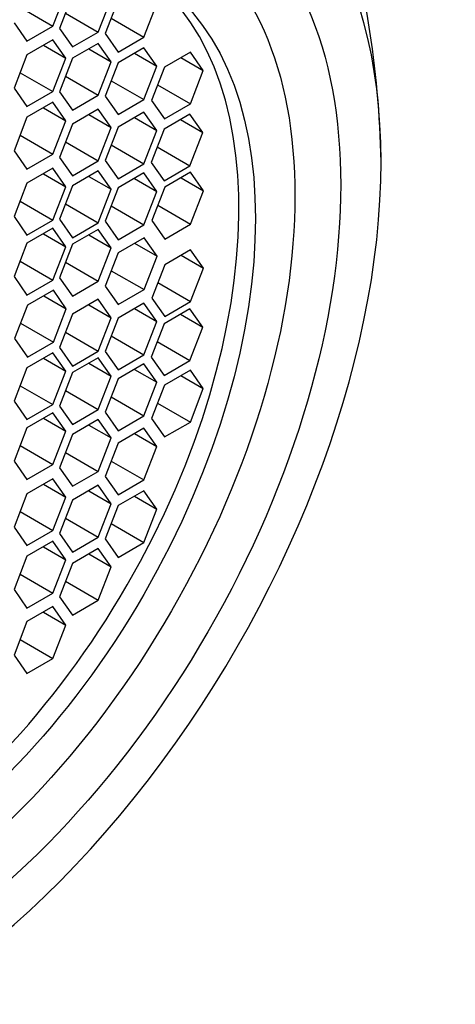
# Model space of a CAD drawing. Units: millimetres. Extents: x 0 to 829, y 0 to 1237.
# Drawn here: x 673 to 680, y 343 to 358 of the extents above; entities that cross this region are included whole.
import ezdxf
from ezdxf import colors
from ezdxf.entities.mleader import LeaderData, LeaderLine
from ezdxf.math import Vec2, Vec3

# ---------------------------------------------------------------- set-up
doc = ezdxf.new("R2010")
doc.units = ezdxf.units.MM
doc.layers.add('DV6_Défaut', color=7, linetype='Continuous')
doc.layers.add('Défaut', color=7, linetype='Continuous')

# ---------------------------------------------------------------- blocks, each defined once
blk = doc.blocks.new('_DOT')
at = {"color": 0}
blk.add_line((0, 0), (-1, 0), dxfattribs=at)
at = {"color": 0, "const_width": 0.333}
blk.add_lwpolyline([(-0.1665, 0, 1), (0.1665, 0, 1)], format="xyb", close=True, dxfattribs=at)
blk = doc.blocks.new('SE5')
at = {"layer": 'DV6_Défaut', "color": 7, "linetype": 'Continuous'}
for p, q in [((673.597, 358.059), (673.801, 358.585)), ((673.904, 358.548), (673.7, 358.022)), ((674.312, 357.967), (674.516, 358.493)), ((674.623, 358.468), (674.419, 357.942)), ((675.031, 357.888), (675.235, 358.414)), ((673.079, 358.358), (673.597, 358.059)), ((673.795, 358.266), (674.312, 357.967)), ((672.984, 358.113), (673.188, 357.823)), ((674.514, 358.187), (675.031, 357.888)), ((673.188, 357.823), (673.597, 358.059)), ((673.7, 358.022), (673.904, 357.732)), ((673.904, 357.732), (674.312, 357.967)), ((674.419, 357.942), (674.623, 357.652)), ((673.597, 357.845), (673.188, 357.609)), ((673.801, 357.555), (673.597, 357.845)), ((674.312, 357.789), (673.904, 357.554)), ((674.516, 357.499), (674.312, 357.789)), ((674.623, 357.652), (675.031, 357.888)), ((673.447, 357.759), (673.801, 357.555)), ((674.163, 357.703), (674.516, 357.499)), ((675.031, 357.719), (674.623, 357.483)), ((674.882, 357.632), (675.235, 357.428)), ((675.235, 357.428), (675.031, 357.719)), ((675.763, 357.651), (675.355, 357.415)), ((675.967, 357.36), (675.763, 357.651)), ((673.188, 357.609), (672.984, 357.083)), ((673.597, 357.029), (673.801, 357.555)), ((673.904, 357.554), (673.7, 357.027)), ((674.312, 356.973), (674.516, 357.499)), ((674.623, 357.483), (674.419, 356.957)), ((675.614, 357.564), (675.967, 357.36)), ((673.079, 357.327), (673.597, 357.029)), ((675.031, 356.902), (675.235, 357.428)), ((675.355, 357.415), (675.151, 356.889)), ((675.763, 356.834), (675.967, 357.36)), ((673.795, 357.272), (674.312, 356.973)), ((674.514, 357.201), (675.031, 356.902)), ((672.984, 357.083), (673.188, 356.793)), ((673.188, 356.793), (673.597, 357.029)), ((673.7, 357.027), (673.904, 356.737)), ((675.245, 357.133), (675.763, 356.834)), ((673.597, 356.86), (673.188, 356.624)), ((673.801, 356.569), (673.597, 356.86)), ((673.904, 356.737), (674.312, 356.973)), ((674.419, 356.957), (674.623, 356.666)), ((674.623, 356.666), (675.031, 356.902)), ((675.151, 356.889), (675.355, 356.598)), ((673.447, 356.773), (673.801, 356.569)), ((674.312, 356.753), (673.904, 356.518)), ((674.516, 356.463), (674.312, 356.753)), ((675.031, 356.706), (674.623, 356.471)), ((675.235, 356.416), (675.031, 356.706)), ((675.355, 356.598), (675.763, 356.834)), ((673.188, 356.624), (672.984, 356.098)), ((673.597, 356.043), (673.801, 356.569)), ((674.163, 356.667), (674.516, 356.463)), ((674.882, 356.62), (675.235, 356.416)), ((675.757, 356.675), (675.349, 356.439)), ((675.607, 356.589), (675.961, 356.385)), ((675.961, 356.385), (675.757, 356.675)), ((673.904, 356.518), (673.7, 355.991)), ((674.312, 355.937), (674.516, 356.463)), ((674.623, 356.471), (674.419, 355.945)), ((675.031, 355.89), (675.235, 356.416)), ((675.349, 356.439), (675.144, 355.913)), ((673.079, 356.342), (673.597, 356.043)), ((673.795, 356.236), (674.312, 355.937)), ((675.757, 355.858), (675.961, 356.385)), ((672.984, 356.098), (673.188, 355.807)), ((674.514, 356.189), (675.031, 355.89)), ((675.239, 356.157), (675.757, 355.858)), ((673.188, 355.807), (673.597, 356.043)), ((673.7, 355.991), (673.904, 355.701)), ((673.904, 355.701), (674.312, 355.937)), ((674.419, 355.945), (674.623, 355.654)), ((673.597, 355.821), (673.188, 355.585)), ((673.801, 355.53), (673.597, 355.821)), ((674.312, 355.779), (673.904, 355.543)), ((674.516, 355.489), (674.312, 355.779)), ((674.623, 355.654), (675.031, 355.89)), ((675.144, 355.913), (675.349, 355.623)), ((675.349, 355.623), (675.757, 355.858)), ((673.447, 355.734), (673.801, 355.53)), ((674.163, 355.693), (674.516, 355.489)), ((675.031, 355.748), (674.623, 355.512)), ((674.882, 355.661), (675.235, 355.457)), ((675.235, 355.457), (675.031, 355.748)), ((675.767, 355.758), (675.359, 355.522)), ((675.618, 355.672), (675.971, 355.467)), ((675.971, 355.467), (675.767, 355.758)), ((673.188, 355.585), (672.984, 355.059)), ((673.597, 355.004), (673.801, 355.53)), ((673.904, 355.543), (673.7, 355.017)), ((674.312, 354.962), (674.516, 355.489)), ((674.623, 355.512), (674.419, 354.986)), ((675.031, 354.931), (675.235, 355.457)), ((675.359, 355.522), (675.155, 354.996)), ((675.767, 354.941), (675.971, 355.467)), ((673.079, 355.303), (673.597, 355.004)), ((673.795, 355.261), (674.312, 354.962)), ((674.514, 355.23), (675.031, 354.931)), ((675.25, 355.24), (675.767, 354.941)), ((672.984, 355.059), (673.188, 354.768)), ((673.188, 354.768), (673.597, 355.004)), ((673.7, 355.017), (673.904, 354.727)), ((675.155, 354.996), (675.359, 354.706)), ((673.597, 354.875), (673.188, 354.639)), ((673.801, 354.585), (673.597, 354.875)), ((673.904, 354.727), (674.312, 354.962)), ((674.312, 354.858), (673.904, 354.623)), ((674.516, 354.568), (674.312, 354.858)), ((674.419, 354.986), (674.623, 354.695)), ((674.623, 354.695), (675.031, 354.931)), ((675.359, 354.706), (675.767, 354.941)), ((673.447, 354.789), (673.801, 354.585)), ((674.163, 354.772), (674.516, 354.568)), ((675.035, 354.724), (674.626, 354.489)), ((675.239, 354.434), (675.035, 354.724)), ((673.188, 354.639), (672.984, 354.113)), ((673.597, 354.059), (673.801, 354.585)), ((673.904, 354.623), (673.7, 354.096)), ((674.312, 354.042), (674.516, 354.568)), ((674.885, 354.638), (675.239, 354.434)), ((675.767, 354.537), (675.359, 354.301)), ((675.971, 354.246), (675.767, 354.537)), ((674.626, 354.489), (674.422, 353.962)), ((675.035, 353.908), (675.239, 354.434)), ((675.618, 354.45), (675.971, 354.246)), ((673.079, 354.358), (673.597, 354.059)), ((673.795, 354.341), (674.312, 354.042)), ((675.359, 354.301), (675.155, 353.775)), ((675.767, 353.72), (675.971, 354.246)), ((672.984, 354.113), (673.188, 353.823)), ((673.188, 353.823), (673.597, 354.059)), ((673.7, 354.096), (673.904, 353.806)), ((674.517, 354.207), (675.035, 353.908)), ((673.904, 353.806), (674.312, 354.042)), ((674.422, 353.962), (674.626, 353.672)), ((674.626, 353.672), (675.035, 353.908)), ((675.25, 354.019), (675.767, 353.72)), ((673.604, 353.898), (673.196, 353.662)), ((673.454, 353.812), (673.808, 353.608)), ((673.808, 353.608), (673.604, 353.898)), ((674.312, 353.756), (673.904, 353.52)), ((674.516, 353.466), (674.312, 353.756)), ((675.155, 353.775), (675.359, 353.484)), ((673.196, 353.662), (672.991, 353.136)), ((673.604, 353.082), (673.808, 353.608)), ((674.163, 353.67), (674.516, 353.466)), ((675.031, 353.697), (674.623, 353.461)), ((674.882, 353.611), (675.235, 353.407)), ((675.235, 353.407), (675.031, 353.697)), ((675.757, 353.607), (675.349, 353.372)), ((675.359, 353.484), (675.767, 353.72)), ((675.961, 353.317), (675.757, 353.607)), ((673.904, 353.52), (673.7, 352.994)), ((674.312, 352.94), (674.516, 353.466)), ((674.623, 353.461), (674.419, 352.935)), ((675.607, 353.521), (675.961, 353.317)), ((673.086, 353.38), (673.604, 353.082)), ((675.031, 352.88), (675.235, 353.407)), ((675.349, 353.372), (675.144, 352.846)), ((675.757, 352.791), (675.961, 353.317)), ((672.991, 353.136), (673.196, 352.846)), ((673.795, 353.238), (674.312, 352.94)), ((674.514, 353.179), (675.031, 352.88)), ((673.196, 352.846), (673.604, 353.082)), ((673.7, 352.994), (673.904, 352.704)), ((675.239, 353.09), (675.757, 352.791)), ((673.597, 352.913), (673.188, 352.677)), ((673.447, 352.826), (673.801, 352.622)), ((673.801, 352.622), (673.597, 352.913)), ((673.904, 352.704), (674.312, 352.94)), ((674.312, 352.835), (673.904, 352.6)), ((674.516, 352.545), (674.312, 352.835)), ((674.419, 352.935), (674.623, 352.645)), ((674.623, 352.645), (675.031, 352.88)), ((675.144, 352.846), (675.349, 352.555)), ((673.188, 352.677), (672.984, 352.151)), ((674.163, 352.749), (674.516, 352.545)), ((675.031, 352.738), (674.623, 352.502)), ((675.235, 352.448), (675.031, 352.738)), ((675.349, 352.555), (675.757, 352.791)), ((673.597, 352.096), (673.801, 352.622)), ((673.904, 352.6), (673.7, 352.074)), ((674.312, 352.019), (674.516, 352.545)), ((674.882, 352.652), (675.235, 352.448)), ((675.763, 352.639), (675.355, 352.403)), ((675.614, 352.553), (675.967, 352.349)), ((675.967, 352.349), (675.763, 352.639)), ((673.079, 352.395), (673.597, 352.096)), ((674.623, 352.502), (674.419, 351.976)), ((675.031, 351.922), (675.235, 352.448)), ((675.355, 352.403), (675.151, 351.877)), ((673.795, 352.318), (674.312, 352.019)), ((674.514, 352.221), (675.031, 351.922)), ((675.763, 351.822), (675.967, 352.349)), ((672.984, 352.151), (673.188, 351.86)), ((673.188, 351.86), (673.597, 352.096)), ((673.7, 352.074), (673.904, 351.783)), ((675.245, 352.121), (675.763, 351.822)), ((673.597, 351.967), (673.188, 351.732)), ((673.801, 351.677), (673.597, 351.967)), ((673.904, 351.783), (674.312, 352.019)), ((674.419, 351.976), (674.623, 351.686)), ((674.623, 351.686), (675.031, 351.922)), ((673.188, 351.732), (672.984, 351.205)), ((673.447, 351.881), (673.801, 351.677)), ((674.312, 351.861), (673.904, 351.625)), ((674.163, 351.775), (674.516, 351.571)), ((674.516, 351.571), (674.312, 351.861)), ((675.151, 351.877), (675.355, 351.587)), ((675.355, 351.587), (675.763, 351.822)), ((673.597, 351.151), (673.801, 351.677)), ((673.904, 351.625), (673.7, 351.099)), ((675.031, 351.726), (674.623, 351.49)), ((674.882, 351.64), (675.235, 351.436)), ((675.235, 351.436), (675.031, 351.726)), ((673.079, 351.45), (673.597, 351.151)), ((674.312, 351.045), (674.516, 351.571)), ((674.623, 351.49), (674.419, 350.964)), ((675.031, 350.909), (675.235, 351.436)), ((673.795, 351.343), (674.312, 351.045)), ((672.984, 351.205), (673.188, 350.915)), ((673.188, 350.915), (673.597, 351.151)), ((674.514, 351.208), (675.031, 350.909)), ((673.7, 351.099), (673.904, 350.809)), ((673.904, 350.809), (674.312, 351.045)), ((674.419, 350.964), (674.623, 350.674)), ((673.597, 350.928), (673.188, 350.692)), ((673.447, 350.842), (673.801, 350.638)), ((673.801, 350.638), (673.597, 350.928)), ((674.312, 350.825), (673.904, 350.589)), ((674.516, 350.535), (674.312, 350.825)), ((674.623, 350.674), (675.031, 350.909)), ((673.188, 350.692), (672.984, 350.166)), ((674.163, 350.739), (674.516, 350.535)), ((675.031, 350.74), (674.623, 350.505)), ((674.882, 350.654), (675.235, 350.45)), ((675.235, 350.45), (675.031, 350.74)), ((673.597, 350.112), (673.801, 350.638)), ((673.904, 350.589), (673.7, 350.063)), ((674.312, 350.009), (674.516, 350.535)), ((674.623, 350.505), (674.419, 349.979)), ((673.079, 350.411), (673.597, 350.112)), ((675.031, 349.924), (675.235, 350.45)), ((673.795, 350.307), (674.312, 350.009)), ((674.514, 350.223), (675.031, 349.924)), ((672.984, 350.166), (673.188, 349.876)), ((673.188, 349.876), (673.597, 350.112)), ((673.7, 350.063), (673.904, 349.773)), ((673.597, 349.943), (673.188, 349.707)), ((673.801, 349.652), (673.597, 349.943)), ((673.904, 349.773), (674.312, 350.009)), ((674.419, 349.979), (674.623, 349.688)), ((674.623, 349.688), (675.031, 349.924)), ((673.447, 349.856), (673.801, 349.652)), ((674.312, 349.831), (673.904, 349.595)), ((674.163, 349.744), (674.516, 349.54)), ((674.516, 349.54), (674.312, 349.831)), ((673.188, 349.707), (672.984, 349.181)), ((673.597, 349.126), (673.801, 349.652)), ((673.904, 349.595), (673.7, 349.069)), ((673.079, 349.425), (673.597, 349.126)), ((674.312, 349.014), (674.516, 349.54)), ((673.795, 349.313), (674.312, 349.014)), ((672.984, 349.181), (673.188, 348.891)), ((673.188, 348.891), (673.597, 349.126)), ((673.7, 349.069), (673.904, 348.778)), ((673.904, 348.778), (674.312, 349.014)), ((673.597, 348.913), (673.188, 348.677)), ((673.447, 348.826), (673.801, 348.622)), ((673.801, 348.622), (673.597, 348.913)), ((673.188, 348.677), (672.984, 348.151)), ((673.597, 348.096), (673.801, 348.622)), ((673.079, 348.395), (673.597, 348.096)), ((672.984, 348.151), (673.188, 347.86)), ((673.188, 347.86), (673.597, 348.096))]:
    blk.add_line(p, q, dxfattribs=at)
blk.add_arc((663.355, 355.624), 15.417, 1.118, 17.4567, dxfattribs=at)
for centre, major_axis, start_param, end_param in [((666.417, 354.075), (6.75, 11.691), 0, 3.617475), ((666.417, 354.075), (-6.129, -10.616), 2.935865, 6.283185), ((670.283, 351.843), (-6, -10.392), 2.767332, 5.086649), ((670.99, 351.434), (-5.5, -9.526), 2.356194, 5.497787), ((670.517, 351.708), (4.25, 7.361), 3.172328, 6.25245), ((670.99, 351.434), (5.5, 9.526), 2.356194, 5.497787)]:
    blk.add_ellipse(centre, major_axis=major_axis, ratio=0.57735, start_param=start_param, end_param=end_param, dxfattribs=at)
for centre, major_axis in [((670.99, 351.434), (5.05, 8.747)), ((670.778, 351.557), (4.69, 8.123)), ((670.778, 351.557), (4.25, 7.361))]:
    blk.add_ellipse(centre, major_axis=major_axis, ratio=0.57735, dxfattribs=at)

msp = doc.modelspace()

# ---------------------------------------------------------------- block references
at = {"layer": 'Défaut'}
msp.add_blockref('SE5', (0, 0), dxfattribs=at)

# ---------------------------------------------------------------- leaders
at = {"layer": 'Défaut', "color": 7, "linetype": 'Continuous'}
ml = msp.add_multileader_mtext('Standard', dxfattribs=at)
ml.set_content('{\\pxsm0.9;\\fSolid Edge ISO|b1||i0||c0|p34;\\W1.;03/02/2021\\P}', color=256)
ml.set_leader_properties()
ml.set_arrow_properties(name='DOT')
ml.build(insert=Vec2(0, 0))
ml.multileader.update_dxf_attribs({"leader_type": 0, "dogleg_length": 0, "arrow_head_size": 12})
ctx = ml.context
ctx.base_point, ctx.char_height, ctx.arrow_head_size, ctx.landing_gap_size = Vec3(741.958, 1230.066), 12, 12, 4.2
notes = []
notes.append((ctx, [(0, (0, 0, 0), (0, 0), (1, 0), 1, [])]))
ctx.mtext.insert = Vec3(743.958, 1236.186)
for ctx, leaders in notes:
    for number, flags, end, landing, length, lines in leaders:
        leader = LeaderData()
        leader.index, (leader.has_last_leader_line, leader.has_dogleg_vector, leader.attachment_direction) = number, flags
        leader.last_leader_point, leader.dogleg_vector, leader.dogleg_length = Vec3(end), Vec3(landing), length
        for number, points, colour, breaks in lines:
            line = LeaderLine()
            line.index, line.vertices, line.color, line.breaks = number, Vec3.list(points), colors.encode_raw_color(colour), breaks
            leader.lines.append(line)
        ctx.leaders.append(leader)

doc.saveas('drawing.dxf')
